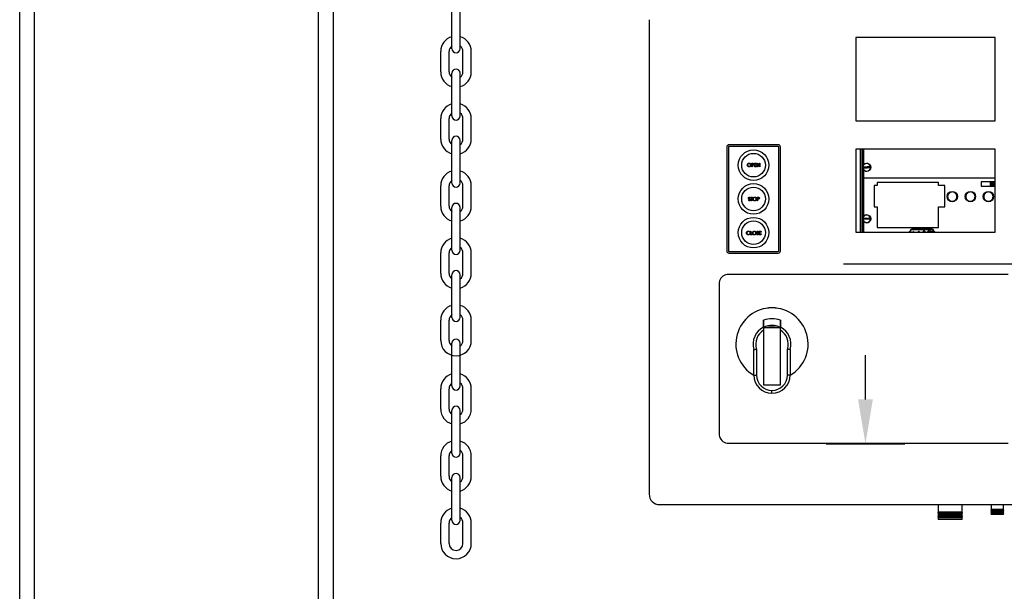
# Model space of a CAD drawing. Units: inches. Extents: x 170 to 312, y 215 to 248.
# Drawn here: x 231 to 232, y 222 to 223 of the extents above; entities that cross this region are included whole.
import ezdxf

# ---------------------------------------------------------------- set-up
doc = ezdxf.new("R2010")
doc.units = ezdxf.units.IN
doc.header["$LTSCALE"] = 0.25
doc.header["$MEASUREMENT"] = 0
for name, color, linetype in [('ANNOTATIONS', 1, 'Continuous'), ('MOTOR LH', 7, 'Continuous'), ('STANDARD MOTOR RH', 7, 'Continuous')]:
    doc.layers.add(name, color=color, linetype=linetype)

msp = doc.modelspace()

# ---------------------------------------------------------------- linework, layer by layer
at = {"layer": 'ANNOTATIONS'}
for p, q in [((231.68952, 222.44538), (232.74047, 222.44538)), ((231.71567, 222.28312), (231.71567, 222.33626)), ((231.66854, 222.22998), (231.7628, 222.22998))]:
    msp.add_line(p, q, dxfattribs=at)
msp.add_solid([(231.70682, 222.28312), (231.72453, 222.28312), (231.71567, 222.22998)], dxfattribs=at)
at = {"layer": 'MOTOR LH'}
for p, q in [((231.45689, 222.73736), (231.45689, 222.16977)), ((231.87072, 222.71614), (231.70435, 222.71614)), ((231.70435, 222.71614), (231.70435, 222.61632)), ((231.87072, 222.61632), (231.87072, 222.71614)), ((231.70435, 222.61632), (231.87072, 222.61632)), ((231.54965, 222.58521), (231.54965, 222.46076)), ((231.55165, 222.58521), (231.55165, 222.46076)), ((231.61122, 222.58783), (231.55227, 222.58783)), ((231.61122, 222.58583), (231.55227, 222.58583)), ((231.61184, 222.46076), (231.61184, 222.58521)), ((231.61384, 222.46076), (231.61384, 222.58521)), ((231.87072, 222.5826), (231.70435, 222.5826)), ((231.70435, 222.5826), (231.70435, 222.48305)), ((231.70987, 222.48305), (231.70987, 222.5826)), ((231.71171, 222.48305), (231.71171, 222.5826)), ((231.7121, 222.48305), (231.7121, 222.5826)), ((231.71249, 222.56204), (231.71249, 222.5826)), ((231.71315, 222.5826), (231.71315, 222.56346)), ((231.71321, 222.56355), (231.71321, 222.5826)), ((231.87072, 222.48305), (231.87072, 222.5826)), ((231.57955, 222.56565), (231.58036, 222.56565)), ((231.57955, 222.56149), (231.57955, 222.56565)), ((231.57992, 222.56149), (231.57955, 222.56149)), ((231.57992, 222.56522), (231.57992, 222.56384)), ((231.58068, 222.56522), (231.57992, 222.56522)), ((231.57992, 222.56384), (231.58065, 222.56383)), ((231.58022, 222.56341), (231.57992, 222.56341)), ((231.57992, 222.56341), (231.57992, 222.56149)), ((231.58296, 222.56149), (231.58296, 222.56565)), ((231.58296, 222.56565), (231.5853, 222.56565)), ((231.5853, 222.56149), (231.58296, 222.56149)), ((231.5853, 222.56522), (231.58333, 222.56522)), ((231.58333, 222.56522), (231.58333, 222.56394)), ((231.58333, 222.56394), (231.5853, 222.56394)), ((231.5853, 222.56352), (231.58333, 222.56352)), ((231.58333, 222.56352), (231.58333, 222.56192)), ((231.58333, 222.56192), (231.5853, 222.56192)), ((231.5853, 222.56565), (231.5853, 222.56522)), ((231.5853, 222.56394), (231.5853, 222.56352)), ((231.5853, 222.56192), (231.5853, 222.56149)), ((231.58605, 222.56149), (231.58605, 222.56565)), ((231.58605, 222.56565), (231.58613, 222.56565)), ((231.58642, 222.56149), (231.58605, 222.56149)), ((231.58613, 222.56565), (231.58888, 222.56238)), ((231.58642, 222.56476), (231.58642, 222.56149)), ((231.58916, 222.56149), (231.58642, 222.56476)), ((231.58888, 222.56565), (231.58925, 222.56565)), ((231.58888, 222.56238), (231.58888, 222.56565)), ((231.58925, 222.56149), (231.58916, 222.56149)), ((231.58925, 222.56565), (231.58925, 222.56149)), ((231.71249, 222.50047), (231.71249, 222.55947)), ((231.71315, 222.55805), (231.71315, 222.50189)), ((231.71321, 222.55795), (231.71321, 222.50198)), ((231.87072, 222.54765), (231.71321, 222.54765)), ((231.7262, 222.53914), (231.7262, 222.5136)), ((231.72959, 222.53914), (231.7262, 222.53914)), ((231.72959, 222.5426), (231.72959, 222.53914)), ((231.80294, 222.5426), (231.72959, 222.5426)), ((231.80294, 222.53914), (231.80294, 222.5426)), ((231.8105, 222.53914), (231.80294, 222.53914)), ((231.8105, 222.5136), (231.8105, 222.53914)), ((231.87072, 222.54333), (231.8542, 222.54333)), ((231.8542, 222.54333), (231.8542, 222.53809)), ((231.8542, 222.53809), (231.87072, 222.53809)), ((231.86517, 222.53809), (231.86517, 222.54333)), ((231.86569, 222.53809), (231.86569, 222.54333)), ((231.86666, 222.54333), (231.86666, 222.53809)), ((231.86681, 222.53809), (231.86681, 222.54333)), ((231.86718, 222.54333), (231.86718, 222.53809)), ((231.86734, 222.53809), (231.86734, 222.54333)), ((231.86831, 222.54333), (231.86831, 222.53809)), ((231.86883, 222.54333), (231.86883, 222.53809)), ((231.57835, 222.52501), (231.58053, 222.52501)), ((231.57835, 222.52458), (231.57835, 222.52501)), ((231.57925, 222.52458), (231.57835, 222.52458)), ((231.57925, 222.52085), (231.57925, 222.52458)), ((231.57963, 222.52458), (231.57963, 222.52085)), ((231.58053, 222.52458), (231.57963, 222.52458)), ((231.58053, 222.52501), (231.58053, 222.52458)), ((231.58619, 222.52501), (231.587, 222.52501)), ((231.58619, 222.52085), (231.58619, 222.52501)), ((231.58656, 222.52458), (231.58656, 222.5232)), ((231.58732, 222.52458), (231.58656, 222.52458)), ((231.57552, 222.52165), (231.57587, 222.52186)), ((231.57792, 222.52441), (231.57758, 222.52416)), ((231.57963, 222.52085), (231.57925, 222.52085)), ((231.58656, 222.52085), (231.58619, 222.52085)), ((231.58656, 222.5232), (231.58729, 222.52319)), ((231.58656, 222.52277), (231.58656, 222.52085)), ((231.58686, 222.52277), (231.58656, 222.52277)), ((231.7262, 222.5136), (231.72959, 222.5136)), ((231.72959, 222.5136), (231.72959, 222.48889)), ((231.80294, 222.48889), (231.80294, 222.5136)), ((231.80294, 222.5136), (231.8105, 222.5136)), ((231.71249, 222.48305), (231.71249, 222.4979)), ((231.72177, 222.49861), (231.71259, 222.49817)), ((231.71315, 222.49648), (231.71315, 222.48305)), ((231.71321, 222.49639), (231.71321, 222.48305)), ((231.57726, 222.48351), (231.57693, 222.48326)), ((231.57693, 222.48112), (231.57726, 222.48088)), ((231.57811, 222.48427), (231.57848, 222.48427)), ((231.57811, 222.48011), (231.57811, 222.48427)), ((231.58008, 222.48011), (231.57811, 222.48011)), ((231.57848, 222.48427), (231.57848, 222.48054)), ((231.57848, 222.48054), (231.58008, 222.48054)), ((231.58008, 222.48054), (231.58008, 222.48011)), ((231.58536, 222.48091), (231.58571, 222.48112)), ((231.58776, 222.48367), (231.58742, 222.48342)), ((231.58867, 222.48011), (231.58867, 222.48427)), ((231.58867, 222.48427), (231.59101, 222.48427)), ((231.59101, 222.48011), (231.58867, 222.48011)), ((231.58904, 222.48384), (231.58904, 222.48256)), ((231.59101, 222.48384), (231.58904, 222.48384)), ((231.58904, 222.48256), (231.59101, 222.48256)), ((231.58904, 222.48214), (231.58904, 222.48054)), ((231.59101, 222.48214), (231.58904, 222.48214)), ((231.58904, 222.48054), (231.59101, 222.48054)), ((231.59101, 222.48427), (231.59101, 222.48384)), ((231.59101, 222.48256), (231.59101, 222.48214)), ((231.59101, 222.48054), (231.59101, 222.48011)), ((231.70435, 222.48305), (231.87072, 222.48305)), ((231.72959, 222.4889), (231.80294, 222.4889)), ((231.72959, 222.48889), (231.80294, 222.48889)), ((231.73038, 222.48889), (231.73038, 222.4889)), ((231.7309, 222.48889), (231.7309, 222.4889)), ((231.73186, 222.4889), (231.73186, 222.48889)), ((231.73202, 222.48889), (231.73202, 222.4889)), ((231.73239, 222.4889), (231.73239, 222.48889)), ((231.73255, 222.48889), (231.73255, 222.4889)), ((231.73352, 222.4889), (231.73352, 222.48889)), ((231.73403, 222.4889), (231.73403, 222.48889)), ((231.76057, 222.48889), (231.76057, 222.4889)), ((231.76122, 222.48889), (231.76122, 222.4889)), ((231.76646, 222.4889), (231.76646, 222.48889)), ((231.76712, 222.4889), (231.76712, 222.48889)), ((231.77008, 222.48412), (231.7679, 222.48412)), ((231.7679, 222.48412), (231.7679, 222.48305)), ((231.77008, 222.48305), (231.77008, 222.48648)), ((231.77008, 222.48648), (231.7967, 222.48648)), ((231.7967, 222.48624), (231.77008, 222.48624)), ((231.7967, 222.48585), (231.77008, 222.48585)), ((231.77118, 222.48674), (231.77118, 222.48648)), ((231.79541, 222.48674), (231.77118, 222.48674)), ((231.772, 222.4832), (231.77292, 222.4832)), ((231.772, 222.48305), (231.772, 222.4832)), ((231.77292, 222.48412), (231.7732, 222.48412)), ((231.77292, 222.4832), (231.77292, 222.48412)), ((231.7732, 222.48412), (231.7732, 222.4832)), ((231.7732, 222.4832), (231.77412, 222.4832)), ((231.77412, 222.4832), (231.77412, 222.48305)), ((231.77889, 222.48305), (231.77964, 222.48464)), ((231.77966, 222.48403), (231.77919, 222.48305)), ((231.77964, 222.48464), (231.77968, 222.48464)), ((231.78011, 222.48305), (231.77966, 222.48403)), ((231.77968, 222.48464), (231.78042, 222.48305)), ((231.78528, 222.48464), (231.78589, 222.48464)), ((231.78528, 222.48305), (231.78528, 222.48464)), ((231.78556, 222.48432), (231.78556, 222.48332)), ((231.78594, 222.48432), (231.78556, 222.48432)), ((231.78556, 222.48332), (231.78575, 222.48332)), ((231.79368, 222.48464), (231.79398, 222.48464)), ((231.79435, 222.48305), (231.79368, 222.48464)), ((231.79398, 222.48464), (231.79465, 222.48305)), ((231.79539, 222.48305), (231.79606, 222.48464)), ((231.79541, 222.48648), (231.79541, 222.48674)), ((231.79636, 222.48464), (231.79569, 222.48305)), ((231.79606, 222.48464), (231.79636, 222.48464)), ((231.7967, 222.48648), (231.7967, 222.48305)), ((231.79869, 222.48412), (231.7967, 222.48412)), ((231.79869, 222.48305), (231.79869, 222.48412)), ((231.55227, 222.46014), (231.61122, 222.46014)), ((231.55227, 222.45814), (231.61122, 222.45814)), ((231.88649, 222.43261), (231.5501, 222.43261)), ((231.54062, 222.42312), (231.54062, 222.24046)), ((231.61383, 222.36877), (231.59386, 222.36877)), ((231.59386, 222.36877), (231.59386, 222.30046)), ((231.61383, 222.30046), (231.61383, 222.36877)), ((231.58207, 222.31226), (231.58207, 222.34206)), ((231.58539, 222.34328), (231.58539, 222.31226)), ((231.62228, 222.31225), (231.62228, 222.34328)), ((231.62561, 222.34206), (231.62561, 222.31225)), ((231.58207, 222.31226), (231.58539, 222.31226)), ((231.62561, 222.31225), (231.62228, 222.31225)), ((231.59386, 222.30046), (231.61383, 222.30046)), ((231.60384, 222.29048), (231.60384, 222.29381)), ((231.5501, 222.23098), (231.88649, 222.23098)), ((231.46937, 222.15729), (231.9603, 222.15729)), ((231.80279, 222.14817), (231.80246, 222.14798)), ((231.80246, 222.14798), (231.80279, 222.14779)), ((231.80246, 222.14798), (231.83174, 222.14798)), ((231.80279, 222.15729), (231.80279, 222.14817)), ((231.8314, 222.14817), (231.80279, 222.14817)), ((231.80279, 222.14779), (231.80279, 222.14734)), ((231.80279, 222.14779), (231.8314, 222.14779)), ((231.8314, 222.14817), (231.8314, 222.15729)), ((231.83174, 222.14798), (231.8314, 222.14817)), ((231.8314, 222.14779), (231.83174, 222.14798)), ((231.8314, 222.14734), (231.8314, 222.14779)), ((231.86611, 222.15183), (231.86578, 222.15164)), ((231.86578, 222.15164), (231.86611, 222.15145)), ((231.86578, 222.15164), (231.88108, 222.15164)), ((231.86611, 222.15116), (231.86578, 222.15097)), ((231.86578, 222.15097), (231.86611, 222.15078)), ((231.86578, 222.15097), (231.88108, 222.15097)), ((231.86611, 222.1505), (231.86578, 222.15031)), ((231.86578, 222.15031), (231.86611, 222.15011)), ((231.86578, 222.15031), (231.88108, 222.15031)), ((231.86611, 222.14983), (231.86578, 222.14964)), ((231.86578, 222.14964), (231.86611, 222.14945)), ((231.86578, 222.14964), (231.88108, 222.14964)), ((231.86611, 222.14917), (231.86578, 222.14898)), ((231.86578, 222.14898), (231.86611, 222.14878)), ((231.86578, 222.14898), (231.88108, 222.14898)), ((231.86611, 222.1485), (231.86578, 222.14831)), ((231.86578, 222.14831), (231.86611, 222.14812)), ((231.86578, 222.14831), (231.88108, 222.14831)), ((231.86611, 222.14784), (231.86578, 222.14764)), ((231.86578, 222.14764), (231.86611, 222.14745)), ((231.86578, 222.14764), (231.88108, 222.14764)), ((231.86611, 222.15729), (231.86611, 222.15183)), ((231.86611, 222.15183), (231.88075, 222.15183)), ((231.86611, 222.15145), (231.86611, 222.15116)), ((231.86611, 222.15145), (231.88075, 222.15145)), ((231.86611, 222.15116), (231.88075, 222.15116)), ((231.86611, 222.15078), (231.86611, 222.1505)), ((231.86611, 222.15078), (231.88075, 222.15078)), ((231.86611, 222.1505), (231.88075, 222.1505)), ((231.86611, 222.15011), (231.86611, 222.14983)), ((231.86611, 222.15011), (231.88075, 222.15011)), ((231.86611, 222.14983), (231.88075, 222.14983)), ((231.86611, 222.14945), (231.86611, 222.14917)), ((231.86611, 222.14945), (231.88075, 222.14945)), ((231.86611, 222.14917), (231.88075, 222.14917)), ((231.86611, 222.14878), (231.86611, 222.1485)), ((231.86611, 222.14878), (231.88075, 222.14878)), ((231.86611, 222.1485), (231.88075, 222.1485)), ((231.86611, 222.14812), (231.86611, 222.14784)), ((231.86611, 222.14812), (231.88075, 222.14812)), ((231.86611, 222.14784), (231.88075, 222.14784)), ((231.88075, 222.15183), (231.88075, 222.15729)), ((231.88108, 222.15164), (231.88075, 222.15183)), ((231.88075, 222.15145), (231.88108, 222.15164)), ((231.88075, 222.15116), (231.88075, 222.15145)), ((231.88108, 222.15097), (231.88075, 222.15116)), ((231.88075, 222.15078), (231.88108, 222.15097)), ((231.88075, 222.1505), (231.88075, 222.15078)), ((231.88108, 222.15031), (231.88075, 222.1505)), ((231.88075, 222.15011), (231.88108, 222.15031)), ((231.88075, 222.14983), (231.88075, 222.15011)), ((231.88108, 222.14964), (231.88075, 222.14983)), ((231.88075, 222.14945), (231.88108, 222.14964)), ((231.88075, 222.14917), (231.88075, 222.14945)), ((231.88108, 222.14898), (231.88075, 222.14917)), ((231.88075, 222.14878), (231.88108, 222.14898)), ((231.88075, 222.1485), (231.88075, 222.14878)), ((231.88108, 222.14831), (231.88075, 222.1485)), ((231.88075, 222.14812), (231.88108, 222.14831)), ((231.88075, 222.14784), (231.88075, 222.14812)), ((231.88108, 222.14764), (231.88075, 222.14784)), ((231.88075, 222.14745), (231.88108, 222.14764)), ((231.80279, 222.14734), (231.80246, 222.14715)), ((231.80246, 222.14715), (231.80279, 222.14695)), ((231.80246, 222.14715), (231.83174, 222.14715)), ((231.80279, 222.14651), (231.80246, 222.14631)), ((231.80246, 222.14631), (231.80279, 222.14612)), ((231.80246, 222.14631), (231.83174, 222.14631)), ((231.80279, 222.14567), (231.80246, 222.14548)), ((231.80246, 222.14548), (231.80279, 222.14529)), ((231.80246, 222.14548), (231.83174, 222.14548)), ((231.80279, 222.14484), (231.80246, 222.14465)), ((231.80246, 222.14465), (231.80279, 222.14446)), ((231.80246, 222.14465), (231.83174, 222.14465)), ((231.80279, 222.14401), (231.80246, 222.14382)), ((231.80246, 222.14382), (231.80279, 222.14363)), ((231.80246, 222.14382), (231.83174, 222.14382)), ((231.80279, 222.14318), (231.80246, 222.14299)), ((231.80246, 222.14299), (231.80279, 222.14279)), ((231.80246, 222.14299), (231.83174, 222.14299)), ((231.80279, 222.14235), (231.80246, 222.14215)), ((231.80246, 222.14215), (231.80279, 222.14196)), ((231.80246, 222.14215), (231.83174, 222.14215)), ((231.8314, 222.14734), (231.80279, 222.14734)), ((231.80279, 222.14695), (231.80279, 222.14651)), ((231.80279, 222.14695), (231.8314, 222.14695)), ((231.8314, 222.14651), (231.80279, 222.14651)), ((231.80279, 222.14612), (231.80279, 222.14567)), ((231.80279, 222.14612), (231.8314, 222.14612)), ((231.8314, 222.14567), (231.80279, 222.14567)), ((231.80279, 222.14529), (231.80279, 222.14484)), ((231.80279, 222.14529), (231.8314, 222.14529)), ((231.8314, 222.14484), (231.80279, 222.14484)), ((231.80279, 222.14446), (231.80279, 222.14401)), ((231.80279, 222.14446), (231.8314, 222.14446)), ((231.8314, 222.14401), (231.80279, 222.14401)), ((231.80279, 222.14363), (231.80279, 222.14318)), ((231.80279, 222.14363), (231.8314, 222.14363)), ((231.8314, 222.14318), (231.80279, 222.14318)), ((231.80279, 222.14279), (231.80279, 222.14235)), ((231.80279, 222.14279), (231.8314, 222.14279)), ((231.8314, 222.14235), (231.80279, 222.14235)), ((231.80279, 222.14196), (231.80279, 222.13966)), ((231.80279, 222.14196), (231.8314, 222.14196)), ((231.8314, 222.13966), (231.80279, 222.13966)), ((231.83174, 222.14715), (231.8314, 222.14734)), ((231.8314, 222.14695), (231.83174, 222.14715)), ((231.8314, 222.14651), (231.8314, 222.14695)), ((231.83174, 222.14631), (231.8314, 222.14651)), ((231.8314, 222.14612), (231.83174, 222.14631)), ((231.8314, 222.14567), (231.8314, 222.14612)), ((231.83174, 222.14548), (231.8314, 222.14567)), ((231.8314, 222.14529), (231.83174, 222.14548)), ((231.8314, 222.14484), (231.8314, 222.14529)), ((231.83174, 222.14465), (231.8314, 222.14484)), ((231.8314, 222.14446), (231.83174, 222.14465)), ((231.8314, 222.14401), (231.8314, 222.14446)), ((231.83174, 222.14382), (231.8314, 222.14401)), ((231.8314, 222.14363), (231.83174, 222.14382)), ((231.8314, 222.14318), (231.8314, 222.14363)), ((231.83174, 222.14299), (231.8314, 222.14318)), ((231.8314, 222.14279), (231.83174, 222.14299)), ((231.8314, 222.14235), (231.8314, 222.14279)), ((231.83174, 222.14215), (231.8314, 222.14235)), ((231.8314, 222.14196), (231.83174, 222.14215)), ((231.8314, 222.13966), (231.8314, 222.14196)), ((231.86611, 222.14717), (231.86578, 222.14698)), ((231.86578, 222.14698), (231.86611, 222.14679)), ((231.86578, 222.14698), (231.88108, 222.14698)), ((231.86611, 222.14745), (231.86611, 222.14717)), ((231.86611, 222.14745), (231.88075, 222.14745)), ((231.86611, 222.14717), (231.88075, 222.14717)), ((231.86611, 222.14679), (231.86611, 222.14532)), ((231.86611, 222.14679), (231.88075, 222.14679)), ((231.88075, 222.14532), (231.86611, 222.14532)), ((231.88075, 222.14717), (231.88075, 222.14745)), ((231.88108, 222.14698), (231.88075, 222.14717)), ((231.88075, 222.14679), (231.88108, 222.14698)), ((231.88075, 222.14532), (231.88075, 222.14679))]:
    msp.add_line(p, q, dxfattribs=at)
at = {"layer": 'MOTOR LH', "flags": 128}
for points in [[(231.71251, 222.56133), (231.71361, 222.56138), (231.71475, 222.56144), (231.71592, 222.56149), (231.7171, 222.56155), (231.71829, 222.56161), (231.71946, 222.56166), (231.7206, 222.56172), (231.72169, 222.56177)], [(231.72177, 222.56018), (231.72067, 222.56012), (231.71953, 222.56007), (231.71836, 222.56001), (231.71718, 222.55995), (231.716, 222.5599), (231.71483, 222.55984), (231.71369, 222.55979), (231.71259, 222.55973)], [(231.71251, 222.49976), (231.71361, 222.49981), (231.71475, 222.49987), (231.71592, 222.49993), (231.7171, 222.49998), (231.71829, 222.50004), (231.71946, 222.5001), (231.7206, 222.50015), (231.72169, 222.50021)]]:
    msp.add_lwpolyline(points, dxfattribs=at)
at = {"layer": 'MOTOR LH'}
for centre, radius in [((231.58175, 222.56335), 0.0183), ((231.58175, 222.56335), 0.01414), ((231.71714, 222.56075), 0.00482), ((231.58175, 222.52298), 0.0183), ((231.58175, 222.52298), 0.01414), ((231.81958, 222.52571), 0.00622), ((231.84119, 222.52571), 0.00622), ((231.86281, 222.52571), 0.00622), ((231.58175, 222.48262), 0.0183), ((231.71714, 222.49919), 0.00482), ((231.58175, 222.48262), 0.01414)]:
    msp.add_circle(centre, radius, dxfattribs=at)
for centre, radius, start, end in [((231.55227, 222.58521), 0.00262, 90, 180), ((231.55227, 222.58521), 0.000624, 90, 180), ((231.61122, 222.58521), 0.00262, 0, 90), ((231.61122, 222.58521), 0.000624, 0, 90), ((231.71714, 222.56075), 0.00473, 173.04894, 192.50643), ((231.71714, 222.56075), 0.00466, 12.63519, 172.92017), ((231.71714, 222.56075), 0.00466, 192.63519, 352.92017), ((231.71714, 222.56075), 0.00473, 353.04894, 12.50643), ((231.71714, 222.49919), 0.00466, 12.63519, 172.92017), ((231.71714, 222.49919), 0.00473, 173.04894, 192.50643), ((231.71714, 222.49919), 0.00466, 192.63519, 352.92017), ((231.71714, 222.49919), 0.00473, 353.04894, 12.50643), ((231.55227, 222.46076), 0.00262, 180, 270), ((231.55227, 222.46076), 0.000624, 180, 270), ((231.61122, 222.46076), 0.00262, 270, 0), ((231.61122, 222.46076), 0.000624, 270, 0), ((231.5516, 222.42163), 0.01108, 97.7581, 172.2419), ((231.60384, 222.34943), 0.04323, 300.24251, 239.75753), ((231.60384, 222.34943), 0.04322, 300.24806, 239.75196), ((231.60384, 222.34943), 0.03025, 70.721, 109.2554), ((231.60384, 222.34943), 0.02217, 63.22591, 116.74005), ((231.60384, 222.34943), 0.02257, 116.23161, 197.09777), ((231.60384, 222.34943), 0.01944, 120.86903, 198.43237), ((231.60384, 222.34943), 0.02061, 69.85267, 110.14733), ((231.60384, 222.34943), 0.02257, 342.90223, 63.7351), ((231.60384, 222.34943), 0.01944, 341.56763, 59.09059), ((231.60384, 222.31226), 0.02178, 180, 270), ((231.60384, 222.31226), 0.01845, 180, 269.99537), ((231.60383, 222.31225), 0.02178, 270.02568, 0), ((231.60383, 222.31225), 0.01845, 270.02568, 0), ((231.5516, 222.24195), 0.01108, 187.7581, 262.2419), ((231.46937, 222.16977), 0.01248, 180, 270)]:
    msp.add_arc(centre, radius, start, end, dxfattribs=at)
for points, knots in [([(231.57432, 222.56355), (231.57436, 222.56387), (231.57444, 222.56451), (231.575, 222.56524), (231.57572, 222.56568), (231.57623, 222.56573), (231.57648, 222.56576)], [0, 0, 0, 0, 0.2797309, 0.5593263, 0.7796803, 1, 1, 1, 1]), ([(231.57651, 222.56138), (231.57619, 222.56142), (231.57555, 222.56149), (231.57483, 222.56208), (231.57439, 222.56279), (231.57434, 222.5633), (231.57432, 222.56355)], [0, 0, 0, 0, 0.279663, 0.5593532, 0.7796358, 1, 1, 1, 1]), ([(231.5765, 222.56533), (231.57624, 222.56529), (231.57571, 222.56523), (231.57511, 222.56476), (231.57475, 222.56417), (231.57471, 222.56376), (231.57469, 222.56355)], [0, 0, 0, 0, 0.2796275, 0.5593508, 0.7796323, 1, 1, 1, 1]), ([(231.57469, 222.56355), (231.57472, 222.56329), (231.57479, 222.56277), (231.57529, 222.5622), (231.57588, 222.56186), (231.57629, 222.56183), (231.5765, 222.56181)], [0, 0, 0, 0, 0.2794171, 0.5590784, 0.7794776, 1, 1, 1, 1]), ([(231.57648, 222.56576), (231.57681, 222.56572), (231.57746, 222.56565), (231.57819, 222.56506), (231.57863, 222.56434), (231.57867, 222.56383), (231.57869, 222.56357)], [0, 0, 0, 0, 0.2797658, 0.559356, 0.7795697, 1, 1, 1, 1]), ([(231.57832, 222.56357), (231.57829, 222.56384), (231.57822, 222.56436), (231.57772, 222.56494), (231.57712, 222.56527), (231.5767, 222.56531), (231.5765, 222.56533)], [0, 0, 0, 0, 0.2794631, 0.5588709, 0.7795149, 1, 1, 1, 1]), ([(231.5765, 222.56181), (231.57676, 222.56184), (231.57729, 222.5619), (231.5779, 222.56236), (231.57826, 222.56295), (231.5783, 222.56336), (231.57832, 222.56357)], [0, 0, 0, 0, 0.2798308, 0.5593888, 0.7796497, 1, 1, 1, 1]), ([(231.57869, 222.56357), (231.57866, 222.56325), (231.57858, 222.5626), (231.57799, 222.56189), (231.57727, 222.56145), (231.57677, 222.5614), (231.57651, 222.56138)], [0, 0, 0, 0, 0.2796319, 0.5593417, 0.779597, 1, 1, 1, 1]), ([(231.58127, 222.56348), (231.58108, 222.56345), (231.58073, 222.56341), (231.58037, 222.56341), (231.58022, 222.56341)], [0, 0, 0, 0, 0.5596968, 1, 1, 1, 1]), ([(231.58036, 222.56565), (231.58054, 222.56565), (231.58086, 222.56565), (231.58117, 222.56561), (231.58131, 222.56559)], [0, 0, 0, 0, 0.56031203, 1, 1, 1, 1]), ([(231.58065, 222.56383), (231.5809, 222.56383), (231.58122, 222.56382), (231.58152, 222.56403), (231.58168, 222.56422), (231.58171, 222.56441), (231.58173, 222.56453)], [0, 0, 0, 0, 0.4997189, 0.6253482, 0.7510784, 1, 1, 1, 1]), ([(231.58173, 222.56453), (231.58171, 222.56465), (231.58168, 222.56483), (231.58153, 222.56502), (231.58124, 222.56523), (231.58093, 222.56522), (231.58068, 222.56522)], [0, 0, 0, 0, 0.2489628, 0.3747297, 0.5003786, 1, 1, 1, 1]), ([(231.5821, 222.56453), (231.58209, 222.5644), (231.58208, 222.56412), (231.58187, 222.56379), (231.58158, 222.56357), (231.58138, 222.56351), (231.58127, 222.56348)], [0, 0, 0, 0, 0.2800999, 0.5593276, 0.7794584, 1, 1, 1, 1]), ([(231.58131, 222.56559), (231.58143, 222.56554), (231.58169, 222.56545), (231.58195, 222.56517), (231.58209, 222.56485), (231.5821, 222.56464), (231.5821, 222.56453)], [0, 0, 0, 0, 0.279707, 0.5593748, 0.7795026, 1, 1, 1, 1]), ([(231.57579, 222.52415), (231.57581, 222.52429), (231.57584, 222.52459), (231.57613, 222.52491), (231.57647, 222.52509), (231.5767, 222.52511), (231.57681, 222.52512)], [0, 0, 0, 0, 0.279549, 0.5587965, 0.779376, 1, 1, 1, 1]), ([(231.57677, 222.52469), (231.57669, 222.52468), (231.57652, 222.52467), (231.57632, 222.52454), (231.57618, 222.52436), (231.57617, 222.52423), (231.57616, 222.52416)], [0, 0, 0, 0, 0.2802723, 0.55993, 0.779919, 1, 1, 1, 1]), ([(231.57758, 222.52416), (231.57747, 222.52431), (231.5773, 222.52452), (231.577, 222.52467), (231.57685, 222.52468), (231.57677, 222.52469)], [0, 0, 0, 0, 0.5598177, 0.7798497, 1, 1, 1, 1]), ([(231.57681, 222.52512), (231.57694, 222.5251), (231.5772, 222.52508), (231.5776, 222.52483), (231.5778, 222.52457), (231.57792, 222.52441)], [0, 0, 0, 0, 0.2797514, 0.5594993, 1, 1, 1, 1]), ([(231.58096, 222.52291), (231.581, 222.52323), (231.58108, 222.52388), (231.58165, 222.52461), (231.58236, 222.52504), (231.58287, 222.52509), (231.58312, 222.52512)], [0, 0, 0, 0, 0.2797307, 0.5593255, 0.7796808, 1, 1, 1, 1]), ([(231.58314, 222.52469), (231.58288, 222.52466), (231.58235, 222.52459), (231.58175, 222.52412), (231.58139, 222.52354), (231.58135, 222.52312), (231.58133, 222.52291)], [0, 0, 0, 0, 0.2796259, 0.5593459, 0.7796269, 1, 1, 1, 1]), ([(231.58312, 222.52512), (231.58345, 222.52508), (231.5841, 222.52501), (231.58483, 222.52442), (231.58527, 222.5237), (231.58531, 222.52319), (231.58533, 222.52293)], [0, 0, 0, 0, 0.2797677, 0.5593574, 0.7795699, 1, 1, 1, 1]), ([(231.58496, 222.52293), (231.58493, 222.5232), (231.58486, 222.52373), (231.58436, 222.5243), (231.58376, 222.52463), (231.58335, 222.52467), (231.58314, 222.52469)], [0, 0, 0, 0, 0.2794695, 0.5588701, 0.7795183, 1, 1, 1, 1]), ([(231.587, 222.52501), (231.58718, 222.52501), (231.5875, 222.52501), (231.58781, 222.52497), (231.58795, 222.52495)], [0, 0, 0, 0, 0.5603143, 1, 1, 1, 1]), ([(231.58837, 222.52389), (231.58835, 222.52401), (231.58833, 222.52419), (231.58817, 222.52438), (231.58788, 222.52459), (231.58757, 222.52459), (231.58732, 222.52458)], [0, 0, 0, 0, 0.24897489, 0.37473093, 0.50038246, 1, 1, 1, 1]), ([(231.58795, 222.52495), (231.58808, 222.5249), (231.58833, 222.52481), (231.58859, 222.52453), (231.58873, 222.52421), (231.58874, 222.524), (231.58875, 222.52389)], [0, 0, 0, 0, 0.27970407, 0.5593845, 0.7795145, 1, 1, 1, 1]), ([(231.82515, 222.52571), (231.82507, 222.52501), (231.82496, 222.52393), (231.82426, 222.52264), (231.82354, 222.52175), (231.82265, 222.52102), (231.82136, 222.52035), (231.81958, 222.52001), (231.8178, 222.52035), (231.8165, 222.52102), (231.81561, 222.52175), (231.81489, 222.52264), (231.81422, 222.52393), (231.81388, 222.52571), (231.81422, 222.52749), (231.81489, 222.52879), (231.81561, 222.52968), (231.8165, 222.5304), (231.8178, 222.53107), (231.81958, 222.53141), (231.82136, 222.53107), (231.82265, 222.5304), (231.82354, 222.52968), (231.82426, 222.52879), (231.82496, 222.52749), (231.82507, 222.52641), (231.82515, 222.52571)], [0, 0, 0, 0, 0.059864, 0.0920901, 0.1249998, 0.1579095, 0.1901356, 0.2499996, 0.3098642, 0.3420898, 0.3749995, 0.4079095, 0.4401355, 0.4999996, 0.5598642, 0.5920897, 0.6249997, 0.6579098, 0.6901354, 0.75, 0.809864, 0.8420901, 0.8750001, 0.9079098, 0.9401354, 1, 1, 1, 1]), ([(231.84676, 222.52571), (231.84669, 222.52501), (231.84657, 222.52393), (231.84588, 222.52264), (231.84516, 222.52175), (231.84427, 222.52102), (231.84297, 222.52035), (231.84119, 222.52001), (231.83941, 222.52035), (231.83812, 222.52102), (231.83723, 222.52175), (231.8365, 222.52264), (231.83583, 222.52393), (231.83549, 222.52571), (231.83583, 222.52749), (231.8365, 222.52879), (231.83723, 222.52968), (231.83812, 222.5304), (231.83941, 222.53107), (231.84119, 222.53141), (231.84297, 222.53107), (231.84427, 222.5304), (231.84516, 222.52968), (231.84588, 222.52879), (231.84657, 222.52749), (231.84669, 222.52641), (231.84676, 222.52571)], [0, 0, 0, 0, 0.0598641, 0.09209, 0.125, 0.1579097, 0.1901358, 0.2499998, 0.3098638, 0.3420899, 0.3749996, 0.4079096, 0.4401355, 0.4999996, 0.5598643, 0.5920896, 0.6249996, 0.6579097, 0.6901358, 0.7499998, 0.8098638, 0.8420899, 0.8749999, 0.90791, 0.9401353, 1, 1, 1, 1]), ([(231.86837, 222.52571), (231.8683, 222.52501), (231.86818, 222.52393), (231.86749, 222.52264), (231.86677, 222.52175), (231.86588, 222.52102), (231.86458, 222.52035), (231.86281, 222.52001), (231.86103, 222.52035), (231.85973, 222.52102), (231.85884, 222.52175), (231.85812, 222.52264), (231.85745, 222.52393), (231.8571, 222.52571), (231.85745, 222.52749), (231.85812, 222.52879), (231.85884, 222.52968), (231.85973, 222.5304), (231.86103, 222.53107), (231.86281, 222.53141), (231.86458, 222.53107), (231.86588, 222.5304), (231.86677, 222.52968), (231.86749, 222.52879), (231.86818, 222.52749), (231.8683, 222.52641), (231.86837, 222.52571)], [0, 0, 0, 0, 0.059864, 0.0920901, 0.1250002, 0.1579098, 0.1901354, 0.25, 0.309864, 0.3420901, 0.3749998, 0.4079095, 0.4401356, 0.4999996, 0.5598642, 0.5920898, 0.6249994, 0.6579095, 0.6901356, 0.7499996, 0.8098642, 0.8420898, 0.8749998, 0.9079098, 0.9401354, 1, 1, 1, 1]), ([(231.57679, 222.52074), (231.57663, 222.52076), (231.57633, 222.52079), (231.57585, 222.5211), (231.57565, 222.52145), (231.57552, 222.52165)], [0, 0, 0, 0, 0.2798786, 0.5596616, 1, 1, 1, 1]), ([(231.57602, 222.52351), (231.57595, 222.52362), (231.57582, 222.52381), (231.5758, 222.52404), (231.57579, 222.52415)], [0, 0, 0, 0, 0.5598366, 1, 1, 1, 1]), ([(231.57587, 222.52186), (231.576, 222.52167), (231.57617, 222.52141), (231.57652, 222.5212), (231.5767, 222.52118), (231.57679, 222.52117)], [0, 0, 0, 0, 0.5593242, 0.7797842, 1, 1, 1, 1]), ([(231.5767, 222.52295), (231.57657, 222.52304), (231.57633, 222.52321), (231.57611, 222.52342), (231.57602, 222.52351)], [0, 0, 0, 0, 0.5604046, 1, 1, 1, 1]), ([(231.57616, 222.52416), (231.57617, 222.52411), (231.57618, 222.52399), (231.57627, 222.5238), (231.57637, 222.52369), (231.57644, 222.52363)], [0, 0, 0, 0, 0.27994787, 0.55977488, 1, 1, 1, 1]), ([(231.57644, 222.52363), (231.57654, 222.52355), (231.57672, 222.5234), (231.57691, 222.52327), (231.577, 222.52321)], [0, 0, 0, 0, 0.5599086, 1, 1, 1, 1]), ([(231.57745, 222.52228), (231.57732, 222.52242), (231.5771, 222.52267), (231.57682, 222.52286), (231.5767, 222.52295)], [0, 0, 0, 0, 0.5594924, 1, 1, 1, 1]), ([(231.57679, 222.52117), (231.5769, 222.52118), (231.57712, 222.5212), (231.5774, 222.52137), (231.57757, 222.52161), (231.57759, 222.52179), (231.5776, 222.52188)], [0, 0, 0, 0, 0.2802733, 0.5601451, 0.7801527, 1, 1, 1, 1]), ([(231.57798, 222.52187), (231.57795, 222.5217), (231.57791, 222.52136), (231.57757, 222.521), (231.57719, 222.52078), (231.57692, 222.52076), (231.57679, 222.52074)], [0, 0, 0, 0, 0.2791835, 0.5590838, 0.7794435, 1, 1, 1, 1]), ([(231.577, 222.52321), (231.57726, 222.52302), (231.57762, 222.52275), (231.57793, 222.52225), (231.57796, 222.522), (231.57798, 222.52187)], [0, 0, 0, 0, 0.5601148, 0.7802789, 1, 1, 1, 1]), ([(231.5776, 222.52188), (231.57759, 222.52196), (231.57757, 222.52211), (231.57749, 222.52223), (231.57745, 222.52228)], [0, 0, 0, 0, 0.558992, 1, 1, 1, 1]), ([(231.58315, 222.52074), (231.58283, 222.52078), (231.58219, 222.52085), (231.58147, 222.52144), (231.58103, 222.52215), (231.58098, 222.52266), (231.58096, 222.52291)], [0, 0, 0, 0, 0.2796641, 0.5593538, 0.7796361, 1, 1, 1, 1]), ([(231.58133, 222.52291), (231.58137, 222.52265), (231.58143, 222.52213), (231.58193, 222.52156), (231.58252, 222.52122), (231.58293, 222.52119), (231.58314, 222.52117)], [0, 0, 0, 0, 0.2794118, 0.5590742, 0.779476, 1, 1, 1, 1]), ([(231.58314, 222.52117), (231.5834, 222.5212), (231.58393, 222.52126), (231.58454, 222.52172), (231.5849, 222.52231), (231.58494, 222.52273), (231.58496, 222.52293)], [0, 0, 0, 0, 0.2798285, 0.5593874, 0.7796559, 1, 1, 1, 1]), ([(231.58533, 222.52293), (231.5853, 222.52261), (231.58522, 222.52196), (231.58463, 222.52125), (231.58391, 222.52081), (231.58341, 222.52077), (231.58315, 222.52074)], [0, 0, 0, 0, 0.2796267, 0.5593423, 0.7795967, 1, 1, 1, 1]), ([(231.58792, 222.52284), (231.58772, 222.52281), (231.58737, 222.52277), (231.58701, 222.52277), (231.58686, 222.52277)], [0, 0, 0, 0, 0.5596942, 1, 1, 1, 1]), ([(231.58729, 222.52319), (231.58754, 222.52319), (231.58786, 222.52319), (231.58817, 222.52339), (231.58833, 222.52359), (231.58835, 222.52377), (231.58837, 222.52389)], [0, 0, 0, 0, 0.499724, 0.625347, 0.7510888, 1, 1, 1, 1]), ([(231.58875, 222.52389), (231.58874, 222.52376), (231.58872, 222.52348), (231.58851, 222.52315), (231.58822, 222.52293), (231.58802, 222.52287), (231.58792, 222.52284)], [0, 0, 0, 0, 0.2800985, 0.5593248, 0.7794626, 1, 1, 1, 1]), ([(231.5732, 222.48221), (231.57324, 222.48254), (231.57332, 222.48319), (231.57393, 222.48391), (231.57467, 222.48432), (231.57518, 222.48436), (231.57544, 222.48438)], [0, 0, 0, 0, 0.27951347, 0.55907968, 0.77937343, 1, 1, 1, 1]), ([(231.57373, 222.48073), (231.57356, 222.48098), (231.57325, 222.48143), (231.57322, 222.48198), (231.5732, 222.48221)], [0, 0, 0, 0, 0.5590292, 1, 1, 1, 1]), ([(231.57542, 222.48395), (231.57515, 222.48392), (231.57462, 222.48386), (231.574, 222.48341), (231.57363, 222.48281), (231.5736, 222.4824), (231.57358, 222.48219)], [0, 0, 0, 0, 0.27985561, 0.55951782, 0.779687, 1, 1, 1, 1]), ([(231.57358, 222.48219), (231.57361, 222.48192), (231.57367, 222.48138), (231.57419, 222.4808), (231.57481, 222.48047), (231.57523, 222.48045), (231.57544, 222.48043)], [0, 0, 0, 0, 0.2794339, 0.5589215, 0.7792831, 1, 1, 1, 1]), ([(231.57545, 222.48), (231.57508, 222.48004), (231.57442, 222.48009), (231.57394, 222.48054), (231.57373, 222.48073)], [0, 0, 0, 0, 0.5598044, 1, 1, 1, 1]), ([(231.57693, 222.48326), (231.57669, 222.48348), (231.57626, 222.48388), (231.57567, 222.48393), (231.57542, 222.48395)], [0, 0, 0, 0, 0.5584272, 1, 1, 1, 1]), ([(231.57544, 222.48438), (231.57584, 222.48433), (231.57655, 222.48425), (231.57704, 222.48373), (231.57726, 222.48351)], [0, 0, 0, 0, 0.55951486, 1, 1, 1, 1]), ([(231.57544, 222.48043), (231.57577, 222.48047), (231.57634, 222.48054), (231.57675, 222.48095), (231.57693, 222.48112)], [0, 0, 0, 0, 0.5587727, 1, 1, 1, 1]), ([(231.57726, 222.48088), (231.57713, 222.48073), (231.57687, 222.48044), (231.57625, 222.48008), (231.57575, 222.48003), (231.57545, 222.48)], [0, 0, 0, 0, 0.2804105, 0.5607949, 1, 1, 1, 1]), ([(231.58056, 222.48217), (231.5806, 222.48249), (231.58068, 222.48313), (231.58125, 222.48387), (231.58196, 222.4843), (231.58247, 222.48435), (231.58272, 222.48438)], [0, 0, 0, 0, 0.2797305, 0.5593273, 0.7796795, 1, 1, 1, 1]), ([(231.58275, 222.48), (231.58243, 222.48004), (231.58179, 222.48011), (231.58107, 222.4807), (231.58063, 222.48141), (231.58058, 222.48192), (231.58056, 222.48217)], [0, 0, 0, 0, 0.2796638, 0.5593527, 0.7796359, 1, 1, 1, 1]), ([(231.58274, 222.48395), (231.58248, 222.48392), (231.58195, 222.48385), (231.58135, 222.48338), (231.58099, 222.48279), (231.58095, 222.48238), (231.58093, 222.48217)], [0, 0, 0, 0, 0.2796283, 0.5593501, 0.7796324, 1, 1, 1, 1]), ([(231.58093, 222.48217), (231.58097, 222.48191), (231.58103, 222.48139), (231.58153, 222.48082), (231.58212, 222.48048), (231.58253, 222.48045), (231.58274, 222.48043)], [0, 0, 0, 0, 0.279417, 0.5590778, 0.7794767, 1, 1, 1, 1]), ([(231.58272, 222.48438), (231.58305, 222.48434), (231.5837, 222.48427), (231.58443, 222.48368), (231.58487, 222.48296), (231.58491, 222.48245), (231.58493, 222.48219)], [0, 0, 0, 0, 0.2797671, 0.5593581, 0.7795717, 1, 1, 1, 1]), ([(231.58456, 222.48219), (231.58453, 222.48246), (231.58446, 222.48298), (231.58396, 222.48356), (231.58336, 222.48389), (231.58295, 222.48393), (231.58274, 222.48395)], [0, 0, 0, 0, 0.2794698, 0.5588706, 0.7795158, 1, 1, 1, 1]), ([(231.58274, 222.48043), (231.583, 222.48046), (231.58353, 222.48052), (231.58414, 222.48098), (231.5845, 222.48157), (231.58454, 222.48198), (231.58456, 222.48219)], [0, 0, 0, 0, 0.2798289, 0.5593875, 0.7796527, 1, 1, 1, 1]), ([(231.58493, 222.48219), (231.5849, 222.48187), (231.58482, 222.48122), (231.58423, 222.48051), (231.58351, 222.48007), (231.58301, 222.48003), (231.58275, 222.48)], [0, 0, 0, 0, 0.2796315, 0.5593441, 0.7795978, 1, 1, 1, 1]), ([(231.58663, 222.48), (231.58647, 222.48002), (231.58616, 222.48005), (231.58569, 222.48036), (231.58549, 222.4807), (231.58536, 222.48091)], [0, 0, 0, 0, 0.2798804, 0.5596665, 1, 1, 1, 1]), ([(231.58563, 222.48341), (231.58565, 222.48355), (231.58568, 222.48385), (231.58597, 222.48417), (231.5863, 222.48435), (231.58654, 222.48437), (231.58665, 222.48438)], [0, 0, 0, 0, 0.2795544, 0.5588012, 0.7793774, 1, 1, 1, 1]), ([(231.58586, 222.48277), (231.58579, 222.48288), (231.58566, 222.48307), (231.58564, 222.4833), (231.58563, 222.48341)], [0, 0, 0, 0, 0.5598451, 1, 1, 1, 1]), ([(231.58571, 222.48112), (231.58584, 222.48093), (231.58601, 222.48067), (231.58636, 222.48046), (231.58654, 222.48044), (231.58663, 222.48043)], [0, 0, 0, 0, 0.5593189, 0.7797808, 1, 1, 1, 1]), ([(231.58654, 222.48221), (231.58641, 222.4823), (231.58616, 222.48247), (231.58595, 222.48268), (231.58586, 222.48277)], [0, 0, 0, 0, 0.5604147, 1, 1, 1, 1]), ([(231.58661, 222.48395), (231.58653, 222.48394), (231.58636, 222.48393), (231.58615, 222.4838), (231.58602, 222.48362), (231.58601, 222.48349), (231.586, 222.48342)], [0, 0, 0, 0, 0.2802765, 0.5599329, 0.779921, 1, 1, 1, 1]), ([(231.586, 222.48342), (231.58601, 222.48337), (231.58601, 222.48325), (231.5861, 222.48306), (231.58621, 222.48295), (231.58627, 222.48289)], [0, 0, 0, 0, 0.2799433, 0.5597769, 1, 1, 1, 1]), ([(231.58627, 222.48289), (231.58638, 222.48281), (231.58656, 222.48266), (231.58675, 222.48253), (231.58683, 222.48247)], [0, 0, 0, 0, 0.5598979, 1, 1, 1, 1]), ([(231.58729, 222.48154), (231.58716, 222.48168), (231.58693, 222.48193), (231.58666, 222.48212), (231.58654, 222.48221)], [0, 0, 0, 0, 0.5594942, 1, 1, 1, 1]), ([(231.58742, 222.48342), (231.5873, 222.48357), (231.58714, 222.48378), (231.58683, 222.48393), (231.58668, 222.48394), (231.58661, 222.48395)], [0, 0, 0, 0, 0.5598189, 0.7798499, 1, 1, 1, 1]), ([(231.58663, 222.48043), (231.58674, 222.48044), (231.58696, 222.48046), (231.58723, 222.48063), (231.58741, 222.48087), (231.58743, 222.48105), (231.58744, 222.48114)], [0, 0, 0, 0, 0.2802772, 0.5601457, 0.7801519, 1, 1, 1, 1]), ([(231.58781, 222.48113), (231.58779, 222.48096), (231.58774, 222.48062), (231.58741, 222.48026), (231.58703, 222.48004), (231.58676, 222.48001), (231.58663, 222.48)], [0, 0, 0, 0, 0.279184, 0.5590848, 0.7794474, 1, 1, 1, 1]), ([(231.58665, 222.48438), (231.58678, 222.48436), (231.58704, 222.48434), (231.58744, 222.48409), (231.58764, 222.48383), (231.58776, 222.48367)], [0, 0, 0, 0, 0.2797485, 0.559503, 1, 1, 1, 1]), ([(231.58683, 222.48247), (231.58709, 222.48228), (231.58746, 222.48201), (231.58777, 222.48151), (231.5878, 222.48126), (231.58781, 222.48113)], [0, 0, 0, 0, 0.5601148, 0.7802844, 1, 1, 1, 1]), ([(231.58744, 222.48114), (231.58743, 222.48122), (231.58741, 222.48137), (231.58733, 222.48149), (231.58729, 222.48154)], [0, 0, 0, 0, 0.5589803, 1, 1, 1, 1]), ([(231.78575, 222.48332), (231.78595, 222.48332), (231.78619, 222.48332), (231.78643, 222.48348), (231.78653, 222.48359), (231.78659, 222.48372), (231.7866, 222.48381), (231.7866, 222.48386)], [0, 0, 0, 0, 0.4986116, 0.6240096, 0.7494042, 0.8747378, 1, 1, 1, 1]), ([(231.78589, 222.48464), (231.78602, 222.48464), (231.78629, 222.48463), (231.78664, 222.48447), (231.78685, 222.48418), (231.78687, 222.48397), (231.78688, 222.48387)], [0, 0, 0, 0, 0.2813151, 0.5599241, 0.7799316, 1, 1, 1, 1]), ([(231.7866, 222.48386), (231.78659, 222.48394), (231.78658, 222.48405), (231.78648, 222.48417), (231.78629, 222.4843), (231.7861, 222.48431), (231.78594, 222.48432)], [0, 0, 0, 0, 0.2492878, 0.3749238, 0.500647, 1, 1, 1, 1]), ([(231.78688, 222.48387), (231.78688, 222.48379), (231.78687, 222.48365), (231.78676, 222.48339), (231.78661, 222.48328), (231.78652, 222.4832)], [0, 0, 0, 0, 0.2808676, 0.5615175, 1, 1, 1, 1]), ([(231.78652, 222.4832), (231.78662, 222.48317), (231.78673, 222.48314), (231.7868, 222.48305), (231.78681, 222.48305)], [0, 0, 0, 0, 0.9046821, 1, 1, 1, 1]), ([(231.79, 222.48307), (231.79003, 222.48331), (231.79009, 222.48379), (231.79051, 222.48434), (231.79105, 222.48466), (231.79143, 222.4847), (231.79162, 222.48472)], [0, 0, 0, 0, 0.2797299, 0.55932695, 0.77968116, 1, 1, 1, 1]), ([(231.79163, 222.4844), (231.79144, 222.48437), (231.79104, 222.48432), (231.79059, 222.48397), (231.79032, 222.48353), (231.79029, 222.48322), (231.79028, 222.48307)], [0, 0, 0, 0, 0.27962489, 0.55934971, 0.77962748, 1, 1, 1, 1]), ([(231.79162, 222.48472), (231.79186, 222.48469), (231.79235, 222.48464), (231.7929, 222.4842), (231.79323, 222.48366), (231.79326, 222.48327), (231.79328, 222.48308)], [0, 0, 0, 0, 0.2797685, 0.5593598, 0.7795723, 1, 1, 1, 1]), ([(231.793, 222.48308), (231.79298, 222.48328), (231.79293, 222.48368), (231.79255, 222.4841), (231.7921, 222.48435), (231.79179, 222.48438), (231.79163, 222.4844)], [0, 0, 0, 0, 0.279464, 0.5588701, 0.7795128, 1, 1, 1, 1]), ([(231.59386, 222.36967), (231.59386, 222.37119), (231.59386, 222.37401), (231.59386, 222.37673), (231.59386, 222.37798)], [0, 0, 0, 0, 0.5407106, 1, 1, 1, 1]), ([(231.59386, 222.37798), (231.59386, 222.37746), (231.59386, 222.37459), (231.59386, 222.37164), (231.59386, 222.36923)], [0, 0, 0, 0, 0.1842898, 1, 1, 1, 1]), ([(231.61383, 222.37798), (231.61383, 222.37673), (231.61383, 222.374), (231.61383, 222.37119), (231.61383, 222.36966)], [0, 0, 0, 0, 0.4593054, 1, 1, 1, 1]), ([(231.61383, 222.36922), (231.61383, 222.37163), (231.61383, 222.37459), (231.61383, 222.37745), (231.61383, 222.37798)], [0, 0, 0, 0, 0.8157388, 1, 1, 1, 1]), ([(231.59386, 222.36967), (231.59386, 222.36951), (231.59386, 222.36933), (231.59386, 222.36899), (231.59386, 222.36894)], [0, 0, 0, 0, 0.866894, 1, 1, 1, 1]), ([(231.59386, 222.36877), (231.59386, 222.3689), (231.59386, 222.36909), (231.59386, 222.36919), (231.59386, 222.36923)], [0, 0, 0, 0, 0.7150934, 1, 1, 1, 1]), ([(231.59674, 222.36877), (231.59594, 222.36877), (231.59495, 222.36877), (231.59404, 222.36877), (231.59386, 222.36877)], [0, 0, 0, 0, 0.8051229, 1, 1, 1, 1]), ([(231.59386, 222.36851), (231.59386, 222.36841), (231.59386, 222.36801), (231.59386, 222.36717), (231.59386, 222.36644), (231.59386, 222.36611)], [0, 0, 0, 0, 0.1463464, 0.612888, 1, 1, 1, 1]), ([(231.61383, 222.36877), (231.61335, 222.36877), (231.61241, 222.36877), (231.61142, 222.36877), (231.61094, 222.36877)], [0, 0, 0, 0, 0.5100248, 1, 1, 1, 1]), ([(231.61383, 222.36894), (231.61383, 222.36918), (231.61383, 222.36947), (231.61383, 222.36963), (231.61383, 222.36966)], [0, 0, 0, 0, 0.7926342, 1, 1, 1, 1]), ([(231.61383, 222.36922), (231.61383, 222.36913), (231.61383, 222.36901), (231.61383, 222.36882), (231.61383, 222.36877)], [0, 0, 0, 0, 0.7217314, 1, 1, 1, 1]), ([(231.61383, 222.36611), (231.61383, 222.36659), (231.61383, 222.36747), (231.61383, 222.36819), (231.61383, 222.3685)], [0, 0, 0, 0, 0.5581316, 1, 1, 1, 1]), ([(231.58207, 222.34206), (231.58207, 222.3422), (231.58208, 222.34246), (231.58214, 222.34273), (231.58223, 222.34277), (231.58227, 222.34279)], [0, 0, 0, 0, 0.4085872, 0.7576908, 1, 1, 1, 1]), ([(231.58227, 222.34279), (231.58243, 222.34281), (231.58275, 222.34286), (231.58363, 222.343), (231.58454, 222.34314), (231.58515, 222.34324), (231.58538, 222.34328), (231.58539, 222.34328)], [0, 0, 0, 0, 0.27378, 0.5474769, 0.8233386, 0.9942448, 1, 1, 1, 1]), ([(231.62541, 222.34279), (231.62525, 222.34281), (231.62492, 222.34286), (231.62405, 222.343), (231.62314, 222.34314), (231.62253, 222.34324), (231.62229, 222.34328), (231.62228, 222.34328)], [0, 0, 0, 0, 0.2737801, 0.5474772, 0.8233382, 0.9942436, 1, 1, 1, 1]), ([(231.62541, 222.34279), (231.62545, 222.34277), (231.62554, 222.34272), (231.6256, 222.34244), (231.62561, 222.34219), (231.62561, 222.34206)], [0, 0, 0, 0, 0.2628754, 0.6202205, 1, 1, 1, 1])]:
    msp.add_open_spline(points, degree=3, knots=knots, dxfattribs=at)
at = {"layer": 'STANDARD MOTOR RH'}
for p, q in [((230.72161, 220.43108), (230.72161, 223.71358)), ((231.06086, 223.71358), (231.06086, 220.43108)), ((231.07873, 223.71358), (231.07873, 220.43108)), ((230.70373, 220.43108), (230.70373, 223.55733)), ((231.22078, 222.70267), (231.22078, 222.7537)), ((231.23079, 222.70267), (231.23079, 222.7537)), ((231.20747, 222.67495), (231.20747, 222.69937)), ((231.21748, 222.67495), (231.21748, 222.69937)), ((231.23408, 222.67495), (231.23408, 222.69937)), ((231.2441, 222.67495), (231.2441, 222.69937)), ((231.22078, 222.62233), (231.22078, 222.67337)), ((231.23079, 222.62233), (231.23079, 222.67337)), ((231.20747, 222.59461), (231.20747, 222.61903)), ((231.21748, 222.59461), (231.21748, 222.61903)), ((231.23408, 222.59461), (231.23408, 222.61903)), ((231.2441, 222.59461), (231.2441, 222.61903)), ((231.22078, 222.54199), (231.22078, 222.59303)), ((231.23079, 222.54199), (231.23079, 222.59303)), ((231.20747, 222.51427), (231.20747, 222.53869)), ((231.21748, 222.51427), (231.21748, 222.53869)), ((231.23408, 222.51427), (231.23408, 222.53869)), ((231.2441, 222.51427), (231.2441, 222.53869)), ((231.22078, 222.46165), (231.22078, 222.51269)), ((231.23079, 222.46165), (231.23079, 222.51269)), ((231.20747, 222.43393), (231.20747, 222.45835)), ((231.21748, 222.43393), (231.21748, 222.45835)), ((231.23408, 222.43393), (231.23408, 222.45835)), ((231.2441, 222.43393), (231.2441, 222.45835)), ((231.22078, 222.38131), (231.22078, 222.43235)), ((231.23079, 222.38131), (231.23079, 222.43235)), ((231.20747, 222.3536), (231.20747, 222.37801)), ((231.21748, 222.3536), (231.21748, 222.37801)), ((231.23408, 222.3536), (231.23408, 222.37801)), ((231.2441, 222.3536), (231.2441, 222.37801)), ((231.22078, 222.29926), (231.22078, 222.3503)), ((231.23079, 222.29926), (231.23079, 222.3503)), ((231.20747, 222.27155), (231.20747, 222.29597)), ((231.21748, 222.27155), (231.21748, 222.29597)), ((231.23408, 222.27155), (231.23408, 222.29597)), ((231.2441, 222.27155), (231.2441, 222.29597)), ((231.22078, 222.21892), (231.22078, 222.26996)), ((231.23079, 222.21892), (231.23079, 222.26996)), ((231.20747, 222.19121), (231.20747, 222.21563)), ((231.21748, 222.19121), (231.21748, 222.21563)), ((231.23408, 222.19121), (231.23408, 222.21563)), ((231.2441, 222.19121), (231.2441, 222.21563)), ((231.22078, 222.13858), (231.22078, 222.18962)), ((231.23079, 222.13858), (231.23079, 222.18962)), ((231.20747, 222.11087), (231.20747, 222.13529)), ((231.21748, 222.11087), (231.21748, 222.13529)), ((231.23408, 222.11087), (231.23408, 222.13529)), ((231.2441, 222.11087), (231.2441, 222.13529))]:
    msp.add_line(p, q, dxfattribs=at)
for centre, radius, start, end in [((231.22578, 222.69937), 0.01831, 105.86272, 180), ((231.22578, 222.69937), 0.01831, 0, 74.13728), ((231.22578, 222.69937), 0.0083, 127.08084, 180), ((231.22578, 222.70267), 0.00501, 180, 0), ((231.22578, 222.69937), 0.0083, 0, 52.91916), ((231.22578, 222.67337), 0.00501, 0, 180), ((231.22578, 222.67495), 0.01831, 180, 254.13728), ((231.22578, 222.67495), 0.0083, 180, 232.91916), ((231.22578, 222.67495), 0.01831, 285.86272, 0), ((231.22578, 222.67495), 0.0083, 307.08084, 0), ((231.22578, 222.61903), 0.01831, 105.86272, 180), ((231.22578, 222.61903), 0.01831, 0, 74.13728), ((231.22578, 222.61903), 0.0083, 127.08084, 180), ((231.22578, 222.62233), 0.00501, 180, 0), ((231.22578, 222.61903), 0.0083, 0, 52.91916), ((231.22578, 222.59303), 0.00501, 0, 180), ((231.22578, 222.59461), 0.01831, 180, 254.13728), ((231.22578, 222.59461), 0.0083, 180, 232.91916), ((231.22578, 222.59461), 0.01831, 285.86272, 0), ((231.22578, 222.59461), 0.0083, 307.08084, 0), ((231.22578, 222.53869), 0.01831, 105.86272, 180), ((231.22578, 222.53869), 0.01831, 0, 74.13728), ((231.22578, 222.53869), 0.0083, 127.08084, 180), ((231.22578, 222.54199), 0.00501, 180, 0), ((231.22578, 222.53869), 0.0083, 0, 52.91916), ((231.22578, 222.51427), 0.01831, 180, 254.13728), ((231.22578, 222.51427), 0.0083, 180, 232.91916), ((231.22578, 222.51269), 0.00501, 0, 180), ((231.22578, 222.51427), 0.01831, 285.86272, 0), ((231.22578, 222.51427), 0.0083, 307.08084, 0), ((231.22578, 222.45835), 0.01831, 105.86272, 180), ((231.22578, 222.45835), 0.01831, 0, 74.13728), ((231.22578, 222.45835), 0.0083, 127.08084, 180), ((231.22578, 222.46165), 0.00501, 180, 0), ((231.22578, 222.45835), 0.0083, 0, 52.91916), ((231.22578, 222.43393), 0.01831, 180, 254.13728), ((231.22578, 222.43393), 0.0083, 180, 232.91916), ((231.22578, 222.43235), 0.00501, 0, 180), ((231.22578, 222.43393), 0.01831, 285.86272, 0), ((231.22578, 222.43393), 0.0083, 307.08084, 0), ((231.22578, 222.37801), 0.01831, 105.86272, 180), ((231.22578, 222.37801), 0.01831, 0, 74.13728), ((231.22578, 222.37801), 0.0083, 127.08084, 180), ((231.22578, 222.37801), 0.0083, 0, 52.91916), ((231.22578, 222.38131), 0.00501, 180, 0), ((231.22578, 222.3536), 0.01831, 180, 0), ((231.22578, 222.3536), 0.0083, 180, 232.91916), ((231.22578, 222.3503), 0.00501, 0, 180), ((231.22578, 222.3536), 0.0083, 307.08084, 0), ((231.22578, 222.29597), 0.01831, 105.86272, 180), ((231.22578, 222.29597), 0.01831, 0, 74.13728), ((231.22578, 222.29597), 0.0083, 127.08084, 180), ((231.22578, 222.29597), 0.0083, 0, 52.91916), ((231.22578, 222.29926), 0.00501, 180, 0), ((231.22578, 222.27155), 0.01831, 180, 254.13728), ((231.22578, 222.27155), 0.0083, 180, 232.91916), ((231.22578, 222.26996), 0.00501, 0, 180), ((231.22578, 222.27155), 0.01831, 285.86272, 0), ((231.22578, 222.27155), 0.0083, 307.08084, 0), ((231.22578, 222.21563), 0.01831, 105.86272, 180), ((231.22578, 222.21563), 0.01831, 0, 74.13728), ((231.22578, 222.21563), 0.0083, 127.08084, 180), ((231.22578, 222.21892), 0.00501, 180, 0), ((231.22578, 222.21563), 0.0083, 0, 52.91916), ((231.22578, 222.18962), 0.00501, 0, 180), ((231.22578, 222.19121), 0.01831, 180, 254.13728), ((231.22578, 222.19121), 0.0083, 180, 232.91916), ((231.22578, 222.19121), 0.01831, 285.86272, 0), ((231.22578, 222.19121), 0.0083, 307.08084, 0), ((231.22578, 222.13529), 0.01831, 105.86272, 180), ((231.22578, 222.13529), 0.01831, 0, 74.13728), ((231.22578, 222.13529), 0.0083, 127.08084, 180), ((231.22578, 222.13858), 0.00501, 180, 0), ((231.22578, 222.13529), 0.0083, 0, 52.91916), ((231.22578, 222.11087), 0.01831, 180, 0), ((231.22578, 222.11087), 0.0083, 180, 0)]:
    msp.add_arc(centre, radius, start, end, dxfattribs=at)

doc.saveas('drawing.dxf')
